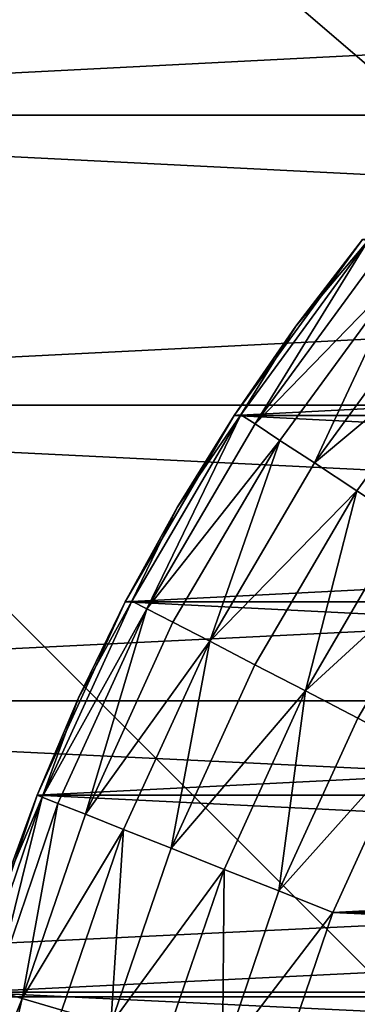
# Model space of a CAD drawing. Units: metres. Extents: x 0.74 to 2.58, y -1.26 to -0.29.
# Drawn here: x 0.8 to 0.81, y -0.49 to -0.48 of the extents above; entities that cross this region are included whole.
import ezdxf

# ---------------------------------------------------------------- set-up
doc = ezdxf.new("R2010")
doc.units = ezdxf.units.M
doc.header["$MEASUREMENT"] = 0
doc.layers.add('SKP_connectors_D3G', color=7, linetype='Continuous')
doc.layers.add('SKP_Default_D3G', color=7, linetype='Continuous')

# ---------------------------------------------------------------- blocks, each defined once
blk = doc.blocks.new('cc5bfec6-6def-4a69-bf7b-a1abf2469dda')
at = {"layer": 'SKP_Default_D3G', "color": 18, "true_color": 0x000000}
for points in [[(1.5255322, 0.3151913, 0.083), (1.4655322, 0.3751913, 0.083), (2.1455322, 0.3751913, 0.083)], [(1.5255322, 0.3151913, 0.083), (2.1455322, 0.3751913, 0.083), (1.5328916, 0.313789, 0.083)], [(1.5328916, 0.313789, 0.083), (2.1455322, 0.3751913, 0.083), (1.5396728, 0.3093358, 0.083)], [(1.5396728, 0.3093358, 0.083), (2.1455322, 0.3751913, 0.083), (1.5441259, 0.3025546, 0.083)], [(1.5441259, 0.3025546, 0.083), (2.1455322, 0.3751913, 0.083), (1.5455322, 0.2951913, 0.083)], [(1.5455322, 0.2951913, 0.083), (2.1455322, 0.3751913, 0.083), (1.7055322, 0.3151913, 0.083)], [(1.7055322, 0.3151913, 0.083), (2.1455322, 0.3751913, 0.083), (1.7128916, 0.313789, 0.083)], [(1.7128916, 0.313789, 0.083), (2.1455322, 0.3751913, 0.083), (1.7196728, 0.3093358, 0.083)], [(1.7196728, 0.3093358, 0.083), (2.1455322, 0.3751913, 0.083), (1.7241259, 0.3025546, 0.083)], [(1.7241259, 0.3025546, 0.083), (2.1455322, 0.3751913, 0.083), (1.7255322, 0.2951913, 0.083)], [(1.7255322, 0.2951913, 0.083), (2.1455322, 0.3751913, 0.083), (1.8981689, 0.313789, 0.083)], [(1.8981689, 0.313789, 0.083), (2.1455322, 0.3751913, 0.083), (1.9055322, 0.3151913, 0.083)], [(1.9055322, 0.3151913, 0.083), (2.1455322, 0.3751913, 0.083), (1.9128916, 0.313789, 0.083)], [(1.9128916, 0.313789, 0.083), (2.1455322, 0.3751913, 0.083), (1.9196728, 0.3093358, 0.083)], [(1.9196728, 0.3093358, 0.083), (2.1455322, 0.3751913, 0.083), (1.9241259, 0.3025546, 0.083)], [(1.9241259, 0.3025546, 0.083), (2.1455322, 0.3751913, 0.083), (1.9255322, 0.2951913, 0.083)], [(1.9255322, 0.2951913, 0.083), (2.1455322, 0.3751913, 0.083), (2.0713877, 0.3093358, 0.083)], [(2.0713877, 0.3093358, 0.083), (2.1455322, 0.3751913, 0.083), (2.0781689, 0.313789, 0.083)], [(2.0781689, 0.313789, 0.083), (2.1455322, 0.3751913, 0.083), (2.0855322, 0.3151913, 0.083)], [(2.0855322, 0.3151913, 0.083), (2.1455322, 0.3751913, 0.083), (2.0928916, 0.313789, 0.083)], [(2.0928916, 0.313789, 0.083), (2.1455322, 0.3751913, 0.083), (2.0996728, 0.3093358, 0.083)], [(2.1455322, 0.2351913, 0.6629971), (1.4655322, 0.3551913, 0.6629971), (1.4655322, 0.2351913, 0.6629971)], [(1.4655322, 0.3551913, 0.6629971), (2.1455322, 0.2351913, 0.6629971), (1.8055322, 0.3551913, 0.6629971)], [(1.8055322, 0.3551913, 0.6629971), (2.1455322, 0.2351913, 0.6629971), (2.1455322, 0.3551913, 0.6629971)]]:
    blk.add_3dface(points, dxfattribs=at)
blk = doc.blocks.new('0c62652f-c5f5-472f-9d57-1331f97dec58')
at = {"layer": 'SKP_connectors_D3G', "color": 18, "true_color": 0x000000}
for points in [[(3.8073652, -2.4146041, 0.14771), (3.8073652, -2.4743619, 0.14771), (3.8101308, -2.473983, 0.14771)], [(3.8073652, -2.4146041, 0.14771), (3.8101308, -2.473983, 0.14771), (3.8101308, -2.414983, 0.14771)], [(3.8073652, -2.4743619, 0.14571), (3.8073652, -2.4146041, 0.14571), (3.8101308, -2.414983, 0.14571)], [(3.8073652, -2.4743619, 0.14571), (3.8101308, -2.414983, 0.14571), (3.8101308, -2.473983, 0.14571)], [(3.8101308, -2.414983, 0.14771), (3.8101308, -2.473983, 0.14771), (3.8129238, -2.4733229, 0.14771)], [(3.8101308, -2.414983, 0.14771), (3.8129238, -2.4733229, 0.14771), (3.8129238, -2.4156393, 0.14771)], [(3.8101308, -2.473983, 0.14571), (3.8101308, -2.414983, 0.14571), (3.8129238, -2.4156393, 0.14571)], [(3.8101308, -2.473983, 0.14571), (3.8129238, -2.4156393, 0.14571), (3.8129238, -2.4733229, 0.14571)], [(3.8129238, -2.4156393, 0.14771), (3.8129238, -2.4733229, 0.14771), (3.8157129, -2.4723775, 0.14771)], [(3.8129238, -2.4156393, 0.14771), (3.8157129, -2.4723775, 0.14771), (3.8157129, -2.4165885, 0.14771)], [(3.8129238, -2.4733229, 0.14571), (3.8129238, -2.4156393, 0.14571), (3.8157129, -2.4165885, 0.14571)], [(3.8129238, -2.4733229, 0.14571), (3.8157129, -2.4165885, 0.14571), (3.8157129, -2.4723775, 0.14571)], [(3.8157129, -2.4165885, 0.14771), (3.8157129, -2.4723775, 0.14771), (3.8184511, -2.4711315, 0.14771)], [(3.8157129, -2.4165885, 0.14771), (3.8184511, -2.4711315, 0.14771), (3.8184511, -2.4178346, 0.14771)], [(3.8157129, -2.4723775, 0.14571), (3.8157129, -2.4165885, 0.14571), (3.8184511, -2.4178346, 0.14571)], [(3.8157129, -2.4723775, 0.14571), (3.8184511, -2.4178346, 0.14571), (3.8184511, -2.4711315, 0.14571)], [(3.8184511, -2.4178346, 0.14771), (3.8184511, -2.4711315, 0.14771), (3.8210879, -2.4695924, 0.14771)], [(3.8184511, -2.4178346, 0.14771), (3.8210879, -2.4695924, 0.14771), (3.8210879, -2.4193736, 0.14771)], [(3.8184511, -2.4711315, 0.14571), (3.8184511, -2.4178346, 0.14571), (3.8210879, -2.4193736, 0.14571)], [(3.8184511, -2.4711315, 0.14571), (3.8210879, -2.4193736, 0.14571), (3.8210879, -2.4695924, 0.14571)], [(3.8083105, -2.424815, 0.06871), (3.8083105, -2.464151, 0.06871), (3.8101738, -2.4637096, 0.06871)], [(3.8083105, -2.424815, 0.06871), (3.8101738, -2.4637096, 0.06871), (3.8101738, -2.4252565, 0.06871)], [(3.8083105, -2.464151, 0.28071), (3.8083105, -2.424815, 0.28071), (3.8101738, -2.4252565, 0.28071)], [(3.8101152, -2.4257447, 0.2843517), (3.8083769, -2.4250455, 0.2838143), (3.8083261, -2.425319, 0.2843517)], [(3.8083769, -2.4250455, 0.0656057), (3.8101152, -2.4257447, 0.0650684), (3.8083261, -2.425319, 0.0650684)], [(3.8101933, -2.4254791, 0.0656057), (3.8101152, -2.4257447, 0.0650684), (3.8083769, -2.4250455, 0.0656057)], [(3.8101152, -2.4257447, 0.2843517), (3.8101933, -2.4254791, 0.2838143), (3.8083769, -2.4250455, 0.2838143)], [(3.8083105, -2.464151, 0.28071), (3.8101738, -2.4252565, 0.28071), (3.8101738, -2.4637096, 0.28071)], [(3.8101152, -2.4257447, 0.0650684), (3.8100058, -2.4261197, 0.0645887), (3.8083261, -2.425319, 0.0650684)], [(3.8100058, -2.4261197, 0.2848313), (3.8101152, -2.4257447, 0.2843517), (3.8083261, -2.425319, 0.2843517)], [(3.8120332, -2.4258854, 0.06871), (3.8101738, -2.4252565, 0.28071), (3.8120332, -2.4258854, 0.28071)], [(3.8101738, -2.4252565, 0.28071), (3.8120332, -2.4258854, 0.06871), (3.8101738, -2.4252565, 0.06871)], [(3.8120332, -2.4258854, 0.06871), (3.8111074, -2.4255455, 0.06671), (3.8101738, -2.4252565, 0.06871)], [(3.8101738, -2.4252565, 0.06871), (3.8101738, -2.4637096, 0.06871), (3.8120332, -2.4630807, 0.06871)], [(3.8101738, -2.4252565, 0.06871), (3.8120332, -2.4630807, 0.06871), (3.8120332, -2.4258854, 0.06871)], [(3.8101738, -2.4637096, 0.28071), (3.8101738, -2.4252565, 0.28071), (3.8120332, -2.4258854, 0.28071)], [(3.8111074, -2.4255455, 0.28271), (3.8120332, -2.4258854, 0.28071), (3.8101738, -2.4252565, 0.28071)], [(3.8101933, -2.4254791, 0.2838143), (3.8120136, -2.4259322, 0.2832559), (3.8102363, -2.4253268, 0.2832559)], [(3.8120136, -2.4259322, 0.0661641), (3.8101933, -2.4254791, 0.0656057), (3.8102363, -2.4253268, 0.0661641)], [(3.8120136, -2.4259322, 0.2832559), (3.8111074, -2.4255455, 0.28271), (3.8102363, -2.4253268, 0.2832559)], [(3.8111074, -2.4255455, 0.06671), (3.8120136, -2.4259322, 0.0661641), (3.8102363, -2.4253268, 0.0661641)], [(3.8101152, -2.4257447, 0.2843517), (3.811955, -2.4260807, 0.2838143), (3.8101933, -2.4254791, 0.2838143)], [(3.811955, -2.4260807, 0.0656057), (3.8101152, -2.4257447, 0.0650684), (3.8101933, -2.4254791, 0.0656057)], [(3.8120136, -2.4259322, 0.0661641), (3.811955, -2.4260807, 0.0656057), (3.8101933, -2.4254791, 0.0656057)], [(3.811955, -2.4260807, 0.2838143), (3.8120136, -2.4259322, 0.2832559), (3.8101933, -2.4254791, 0.2838143)], [(3.8120136, -2.4259322, 0.2832559), (3.8120332, -2.4258854, 0.28271), (3.8111074, -2.4255455, 0.28271)], [(3.8120332, -2.4258854, 0.06871), (3.8120332, -2.4258854, 0.06671), (3.8111074, -2.4255455, 0.06671)], [(3.8120332, -2.4258854, 0.06671), (3.8120136, -2.4259322, 0.0661641), (3.8111074, -2.4255455, 0.06671)], [(3.8120332, -2.4258854, 0.28271), (3.8120332, -2.4258854, 0.28071), (3.8111074, -2.4255455, 0.28271)], [(3.8117089, -2.4267018, 0.2848313), (3.8101152, -2.4257447, 0.2843517), (3.8100058, -2.4261197, 0.2848313)], [(3.8101152, -2.4257447, 0.0650684), (3.8117089, -2.4267018, 0.0645887), (3.8100058, -2.4261197, 0.0645887)], [(3.811955, -2.4260807, 0.0656057), (3.8118535, -2.4263424, 0.0650684), (3.8101152, -2.4257447, 0.0650684)], [(3.8118535, -2.4263424, 0.0650684), (3.8117089, -2.4267018, 0.0645887), (3.8101152, -2.4257447, 0.0650684)], [(3.8118535, -2.4263424, 0.2843517), (3.811955, -2.4260807, 0.2838143), (3.8101152, -2.4257447, 0.2843517)], [(3.8117089, -2.4267018, 0.2848313), (3.8118535, -2.4263424, 0.2843517), (3.8101152, -2.4257447, 0.2843517)], [(3.8101738, -2.4637096, 0.28071), (3.8120332, -2.4258854, 0.28071), (3.8120332, -2.4630807, 0.28071)], [(3.8120136, -2.4259322, 0.2832559), (3.8129511, -2.426276, 0.28271), (3.8120332, -2.4258854, 0.28271)], [(3.8129511, -2.426276, 0.06671), (3.8120136, -2.4259322, 0.0661641), (3.8120332, -2.4258854, 0.06671)], [(3.8138574, -2.4267174, 0.06871), (3.8120332, -2.4258854, 0.28071), (3.8138574, -2.4267174, 0.28071)], [(3.8120332, -2.4258854, 0.28071), (3.8138574, -2.4267174, 0.06871), (3.8120332, -2.4258854, 0.06871)], [(3.8120332, -2.4258854, 0.06871), (3.8129511, -2.426276, 0.06671), (3.8120332, -2.4258854, 0.06671)], [(3.8138574, -2.4267174, 0.06871), (3.8129511, -2.426276, 0.06671), (3.8120332, -2.4258854, 0.06871)], [(3.8120332, -2.4258854, 0.06871), (3.8138574, -2.4622486, 0.06871), (3.8138574, -2.4267174, 0.06871)], [(3.8120332, -2.4258854, 0.06871), (3.8120332, -2.4630807, 0.06871), (3.8138574, -2.4622486, 0.06871)], [(3.8120332, -2.4630807, 0.28071), (3.8120332, -2.4258854, 0.28071), (3.8138574, -2.4267174, 0.28071)], [(3.8129511, -2.426276, 0.28271), (3.8138574, -2.4267174, 0.28071), (3.8120332, -2.4258854, 0.28071)], [(3.8129511, -2.426276, 0.28271), (3.8120332, -2.4258854, 0.28071), (3.8120332, -2.4258854, 0.28271)], [(3.813791, -2.4269205, 0.2838143), (3.8120136, -2.4259322, 0.2832559), (3.811955, -2.4260807, 0.2838143)], [(3.8120136, -2.4259322, 0.0661641), (3.813791, -2.4269205, 0.0656057), (3.811955, -2.4260807, 0.0656057)], [(3.8138652, -2.4267799, 0.2832559), (3.8129511, -2.426276, 0.28271), (3.8120136, -2.4259322, 0.2832559)], [(3.8129511, -2.426276, 0.06671), (3.8138652, -2.4267799, 0.0661641), (3.8120136, -2.4259322, 0.0661641)], [(3.8138652, -2.4267799, 0.0661641), (3.813791, -2.4269205, 0.0656057), (3.8120136, -2.4259322, 0.0661641)], [(3.813791, -2.4269205, 0.2838143), (3.8138652, -2.4267799, 0.2832559), (3.8120136, -2.4259322, 0.2832559)], [(3.8118535, -2.4263424, 0.2843517), (3.813791, -2.4269205, 0.2838143), (3.811955, -2.4260807, 0.2838143)], [(3.813791, -2.4269205, 0.0656057), (3.8118535, -2.4263424, 0.0650684), (3.811955, -2.4260807, 0.0656057)], [(3.8117089, -2.4267018, 0.2848313), (3.8100058, -2.4261197, 0.2848313), (3.809873, -2.4265807, 0.285221)], [(3.8117089, -2.4267018, 0.0645887), (3.809873, -2.4265807, 0.064199), (3.8100058, -2.4261197, 0.0645887)], [(3.8138652, -2.4267799, 0.2832559), (3.8138574, -2.4267174, 0.28271), (3.8129511, -2.426276, 0.28271)], [(3.8138574, -2.4267174, 0.06871), (3.8138574, -2.4267174, 0.06671), (3.8129511, -2.426276, 0.06671)], [(3.8138574, -2.4267174, 0.06671), (3.8138652, -2.4267799, 0.0661641), (3.8129511, -2.426276, 0.06671)], [(3.8138574, -2.4267174, 0.28271), (3.8138574, -2.4267174, 0.28071), (3.8129511, -2.426276, 0.28271)], [(3.8134863, -2.4275143, 0.2848313), (3.8118535, -2.4263424, 0.2843517), (3.8117089, -2.4267018, 0.2848313)], [(3.8118535, -2.4263424, 0.0650684), (3.8134863, -2.4275143, 0.0645887), (3.8117089, -2.4267018, 0.0645887)], [(3.813791, -2.4269205, 0.0656057), (3.813666, -2.4271666, 0.0650684), (3.8118535, -2.4263424, 0.0650684)], [(3.813666, -2.4271666, 0.0650684), (3.8134863, -2.4275143, 0.0645887), (3.8118535, -2.4263424, 0.0650684)], [(3.813666, -2.4271666, 0.2843517), (3.813791, -2.4269205, 0.2838143), (3.8118535, -2.4263424, 0.2843517)], [(3.8134863, -2.4275143, 0.2848313), (3.813666, -2.4271666, 0.2843517), (3.8118535, -2.4263424, 0.2843517)], [(3.8113339, -2.427651, 0.2854994), (3.809873, -2.4265807, 0.285221), (3.8097207, -2.4270963, 0.2854994)], [(3.8113339, -2.427651, 0.0639206), (3.8097207, -2.4270963, 0.0639206), (3.809873, -2.4265807, 0.064199)], [(3.8117089, -2.4267018, 0.0645887), (3.8115332, -2.427151, 0.064199), (3.809873, -2.4265807, 0.064199)], [(3.8115332, -2.427151, 0.064199), (3.8113339, -2.427651, 0.0639206), (3.809873, -2.4265807, 0.064199)], [(3.8117089, -2.4267018, 0.2848313), (3.809873, -2.4265807, 0.285221), (3.8115332, -2.427151, 0.285221)], [(3.8115332, -2.427151, 0.285221), (3.809873, -2.4265807, 0.285221), (3.8113339, -2.427651, 0.2854994)], [(3.8134863, -2.4275143, 0.2848313), (3.8117089, -2.4267018, 0.2848313), (3.8115332, -2.427151, 0.285221)], [(3.8134863, -2.4275143, 0.0645887), (3.8115332, -2.427151, 0.064199), (3.8117089, -2.4267018, 0.0645887)], [(3.8120332, -2.4630807, 0.28071), (3.8138574, -2.4267174, 0.28071), (3.8138574, -2.4622486, 0.28071)], [(3.8138574, -2.4267174, 0.28071), (3.8156152, -2.4277447, 0.06871), (3.8138574, -2.4267174, 0.06871)], [(3.8156152, -2.4277447, 0.06871), (3.8138574, -2.4267174, 0.28071), (3.8156152, -2.4277447, 0.28071)], [(3.8138652, -2.4267799, 0.2832559), (3.814748, -2.4272057, 0.28271), (3.8138574, -2.4267174, 0.28271)], [(3.8138574, -2.4267174, 0.06871), (3.814748, -2.4272057, 0.06671), (3.8138574, -2.4267174, 0.06671)], [(3.814748, -2.4272057, 0.06671), (3.8138652, -2.4267799, 0.0661641), (3.8138574, -2.4267174, 0.06671)], [(3.8156152, -2.4277447, 0.06871), (3.814748, -2.4272057, 0.06671), (3.8138574, -2.4267174, 0.06871)], [(3.8138574, -2.4267174, 0.06871), (3.8138574, -2.4622486, 0.06871), (3.8156152, -2.4612213, 0.06871)], [(3.8138574, -2.4267174, 0.06871), (3.8156152, -2.4612213, 0.06871), (3.8156152, -2.4277447, 0.06871)], [(3.8138574, -2.4622486, 0.28071), (3.8138574, -2.4267174, 0.28071), (3.8156152, -2.4277447, 0.28071)], [(3.814748, -2.4272057, 0.28271), (3.8138574, -2.4267174, 0.28071), (3.8138574, -2.4267174, 0.28271)], [(3.814748, -2.4272057, 0.28271), (3.8156152, -2.4277447, 0.28071), (3.8138574, -2.4267174, 0.28071)], [(3.813791, -2.4269205, 0.2838143), (3.815623, -2.4278072, 0.2832559), (3.8138652, -2.4267799, 0.2832559)], [(3.815623, -2.4278072, 0.0661641), (3.813791, -2.4269205, 0.0656057), (3.8138652, -2.4267799, 0.0661641)], [(3.815623, -2.4278072, 0.2832559), (3.814748, -2.4272057, 0.28271), (3.8138652, -2.4267799, 0.2832559)], [(3.814748, -2.4272057, 0.06671), (3.815623, -2.4278072, 0.0661641), (3.8138652, -2.4267799, 0.0661641)], [(3.8153808, -2.4281744, 0.2843517), (3.813791, -2.4269205, 0.2838143), (3.813666, -2.4271666, 0.2843517)], [(3.813791, -2.4269205, 0.0656057), (3.8153808, -2.4281744, 0.0650684), (3.813666, -2.4271666, 0.0650684)], [(3.815623, -2.4278072, 0.0661641), (3.8155371, -2.427944, 0.0656057), (3.813791, -2.4269205, 0.0656057)], [(3.8155371, -2.427944, 0.0656057), (3.8153808, -2.4281744, 0.0650684), (3.813791, -2.4269205, 0.0656057)], [(3.8153808, -2.4281744, 0.2843517), (3.8155371, -2.427944, 0.2838143), (3.813791, -2.4269205, 0.2838143)], [(3.8155371, -2.427944, 0.2838143), (3.815623, -2.4278072, 0.2832559), (3.813791, -2.4269205, 0.2838143)], [(3.8113339, -2.427651, 0.2854994), (3.8097207, -2.4270963, 0.2854994), (3.8095644, -2.4276354, 0.2856599)], [(3.8113339, -2.427651, 0.0639206), (3.8095644, -2.4276354, 0.0637601), (3.8097207, -2.4270963, 0.0639206)], [(3.8130175, -2.4284166, 0.2854994), (3.8115332, -2.427151, 0.285221), (3.8113339, -2.427651, 0.2854994)], [(3.8130175, -2.4284166, 0.0639206), (3.8113339, -2.427651, 0.0639206), (3.8115332, -2.427151, 0.064199)], [(3.8134863, -2.4275143, 0.0645887), (3.8132636, -2.42794, 0.064199), (3.8115332, -2.427151, 0.064199)], [(3.8132636, -2.42794, 0.064199), (3.8130175, -2.4284166, 0.0639206), (3.8115332, -2.427151, 0.064199)], [(3.8132636, -2.42794, 0.285221), (3.8115332, -2.427151, 0.285221), (3.8130175, -2.4284166, 0.2854994)], [(3.8134863, -2.4275143, 0.2848313), (3.8115332, -2.427151, 0.285221), (3.8132636, -2.42794, 0.285221)], [(3.8134863, -2.4275143, 0.2848313), (3.8153808, -2.4281744, 0.2843517), (3.813666, -2.4271666, 0.2843517)], [(3.8153808, -2.4281744, 0.0650684), (3.8134863, -2.4275143, 0.0645887), (3.813666, -2.4271666, 0.0650684)], [(3.815623, -2.4278072, 0.2832559), (3.8156152, -2.4277447, 0.28271), (3.814748, -2.4272057, 0.28271)], [(3.8156152, -2.4277447, 0.06671), (3.815623, -2.4278072, 0.0661641), (3.814748, -2.4272057, 0.06671)], [(3.8156152, -2.4277447, 0.06871), (3.8156152, -2.4277447, 0.06671), (3.814748, -2.4272057, 0.06671)], [(3.8156152, -2.4277447, 0.28271), (3.8156152, -2.4277447, 0.28071), (3.814748, -2.4272057, 0.28271)], [(3.8149043, -2.428901, 0.285221), (3.8134863, -2.4275143, 0.2848313), (3.8132636, -2.42794, 0.285221)], [(3.8149043, -2.428901, 0.064199), (3.8132636, -2.42794, 0.064199), (3.8134863, -2.4275143, 0.0645887)], [(3.8153808, -2.4281744, 0.0650684), (3.8151699, -2.4285025, 0.0645887), (3.8134863, -2.4275143, 0.0645887)], [(3.8151699, -2.4285025, 0.0645887), (3.8149043, -2.428901, 0.064199), (3.8134863, -2.4275143, 0.0645887)], [(3.8151699, -2.4285025, 0.2848313), (3.8153808, -2.4281744, 0.2843517), (3.8134863, -2.4275143, 0.2848313)], [(3.8151699, -2.4285025, 0.2848313), (3.8134863, -2.4275143, 0.2848313), (3.8149043, -2.428901, 0.285221)], [(3.8109277, -2.4286744, 0.28571), (3.8095644, -2.4276354, 0.2856599), (3.8094121, -2.4281588, 0.28571)], [(3.8109277, -2.4286744, 0.06371), (3.8094121, -2.4281588, 0.06371), (3.8095644, -2.4276354, 0.0637601)], [(3.8111308, -2.4281666, 0.2856599), (3.8095644, -2.4276354, 0.2856599), (3.8109277, -2.4286744, 0.28571)], [(3.8113339, -2.427651, 0.0639206), (3.8111308, -2.4281666, 0.0637601), (3.8095644, -2.4276354, 0.0637601)], [(3.8111308, -2.4281666, 0.0637601), (3.8109277, -2.4286744, 0.06371), (3.8095644, -2.4276354, 0.0637601)], [(3.8113339, -2.427651, 0.2854994), (3.8095644, -2.4276354, 0.2856599), (3.8111308, -2.4281666, 0.2856599)], [(3.8130175, -2.4284166, 0.2854994), (3.8113339, -2.427651, 0.2854994), (3.8111308, -2.4281666, 0.2856599)], [(3.8130175, -2.4284166, 0.0639206), (3.8111308, -2.4281666, 0.0637601), (3.8113339, -2.427651, 0.0639206)], [(3.8138574, -2.4622486, 0.28071), (3.8156152, -2.4277447, 0.28071), (3.8156152, -2.4612213, 0.28071)], [(3.8172754, -2.4289557, 0.06871), (3.8156152, -2.4277447, 0.28071), (3.8172754, -2.4289557, 0.28071)], [(3.8156152, -2.4277447, 0.28071), (3.8172754, -2.4289557, 0.06871), (3.8156152, -2.4277447, 0.06871)], [(3.815623, -2.4278072, 0.2832559), (3.8164589, -2.4283268, 0.28271), (3.8156152, -2.4277447, 0.28271)], [(3.8156152, -2.4277447, 0.06871), (3.8164589, -2.4283268, 0.06671), (3.8156152, -2.4277447, 0.06671)], [(3.8164589, -2.4283268, 0.06671), (3.815623, -2.4278072, 0.0661641), (3.8156152, -2.4277447, 0.06671)], [(3.8172754, -2.4289557, 0.06871), (3.8164589, -2.4283268, 0.06671), (3.8156152, -2.4277447, 0.06871)], [(3.8156152, -2.4277447, 0.06871), (3.8156152, -2.4612213, 0.06871), (3.8172754, -2.4600104, 0.06871)], [(3.8156152, -2.4277447, 0.06871), (3.8172754, -2.4600104, 0.06871), (3.8172754, -2.4289557, 0.06871)], [(3.8156152, -2.4612213, 0.28071), (3.8156152, -2.4277447, 0.28071), (3.8172754, -2.4289557, 0.28071)], [(3.8164589, -2.4283268, 0.28271), (3.8156152, -2.4277447, 0.28071), (3.8156152, -2.4277447, 0.28271)], [(3.8164589, -2.4283268, 0.28271), (3.8172754, -2.4289557, 0.28071), (3.8156152, -2.4277447, 0.28071)], [(3.8155371, -2.427944, 0.2838143), (3.8172675, -2.4290104, 0.2832559), (3.815623, -2.4278072, 0.2832559)], [(3.8172675, -2.4290104, 0.0661641), (3.8155371, -2.427944, 0.0656057), (3.815623, -2.4278072, 0.0661641)], [(3.8172675, -2.4290104, 0.2832559), (3.8164589, -2.4283268, 0.28271), (3.815623, -2.4278072, 0.2832559)], [(3.8164589, -2.4283268, 0.06671), (3.8172675, -2.4290104, 0.0661641), (3.815623, -2.4278072, 0.0661641)], [(3.8149043, -2.428901, 0.285221), (3.8132636, -2.42794, 0.285221), (3.8130175, -2.4284166, 0.2854994)], [(3.8149043, -2.428901, 0.064199), (3.8130175, -2.4284166, 0.0639206), (3.8132636, -2.42794, 0.064199)], [(3.8169902, -2.4293541, 0.2843517), (3.8155371, -2.427944, 0.2838143), (3.8153808, -2.4281744, 0.2843517)], [(3.8155371, -2.427944, 0.0656057), (3.8169902, -2.4293541, 0.0650684), (3.8153808, -2.4281744, 0.0650684)], [(3.8172675, -2.4290104, 0.0661641), (3.817166, -2.4291354, 0.0656057), (3.8155371, -2.427944, 0.0656057)], [(3.817166, -2.4291354, 0.0656057), (3.8169902, -2.4293541, 0.0650684), (3.8155371, -2.427944, 0.0656057)], [(3.8169902, -2.4293541, 0.2843517), (3.817166, -2.4291354, 0.2838143), (3.8155371, -2.427944, 0.2838143)], [(3.817166, -2.4291354, 0.2838143), (3.8172675, -2.4290104, 0.2832559), (3.8155371, -2.427944, 0.2838143)], [(3.8094121, -2.4608072, 0.06371), (3.8094121, -2.4281588, 0.06371), (3.8109277, -2.4286744, 0.06371)], [(3.8094121, -2.4281588, 0.28571), (3.8109277, -2.4602916, 0.28571), (3.8109277, -2.4286744, 0.28571)], [(3.8094121, -2.4281588, 0.28571), (3.8094121, -2.4608072, 0.28571), (3.8109277, -2.4602916, 0.28571)], [(3.8125058, -2.4293971, 0.28571), (3.8111308, -2.4281666, 0.2856599), (3.8109277, -2.4286744, 0.28571)], [(3.8125058, -2.4293971, 0.06371), (3.8109277, -2.4286744, 0.06371), (3.8111308, -2.4281666, 0.0637601)], [(3.8127597, -2.4289127, 0.2856599), (3.8111308, -2.4281666, 0.2856599), (3.8125058, -2.4293971, 0.28571)], [(3.8130175, -2.4284166, 0.0639206), (3.8127597, -2.4289127, 0.0637601), (3.8111308, -2.4281666, 0.0637601)], [(3.8127597, -2.4289127, 0.0637601), (3.8125058, -2.4293971, 0.06371), (3.8111308, -2.4281666, 0.0637601)], [(3.8130175, -2.4284166, 0.2854994), (3.8111308, -2.4281666, 0.2856599), (3.8127597, -2.4289127, 0.2856599)], [(3.8169902, -2.4293541, 0.2843517), (3.8153808, -2.4281744, 0.2843517), (3.8151699, -2.4285025, 0.2848313)], [(3.8169902, -2.4293541, 0.0650684), (3.8151699, -2.4285025, 0.0645887), (3.8153808, -2.4281744, 0.0650684)], [(3.8172675, -2.4290104, 0.2832559), (3.8172754, -2.4289557, 0.28271), (3.8164589, -2.4283268, 0.28271)], [(3.8172754, -2.4289557, 0.06671), (3.8172675, -2.4290104, 0.0661641), (3.8164589, -2.4283268, 0.06671)], [(3.8172754, -2.4289557, 0.06871), (3.8172754, -2.4289557, 0.06671), (3.8164589, -2.4283268, 0.06671)], [(3.8172754, -2.4289557, 0.28271), (3.8172754, -2.4289557, 0.28071), (3.8164589, -2.4283268, 0.28271)], [(3.8143027, -2.429819, 0.2856599), (3.8130175, -2.4284166, 0.2854994), (3.8127597, -2.4289127, 0.2856599)], [(3.8143027, -2.429819, 0.0637601), (3.8127597, -2.4289127, 0.0637601), (3.8130175, -2.4284166, 0.0639206)], [(3.8149043, -2.428901, 0.064199), (3.8146113, -2.4293502, 0.0639206), (3.8130175, -2.4284166, 0.0639206)], [(3.8146113, -2.4293502, 0.0639206), (3.8143027, -2.429819, 0.0637601), (3.8130175, -2.4284166, 0.0639206)], [(3.8146113, -2.4293502, 0.2854994), (3.8130175, -2.4284166, 0.2854994), (3.8143027, -2.429819, 0.2856599)], [(3.8149043, -2.428901, 0.285221), (3.8130175, -2.4284166, 0.2854994), (3.8146113, -2.4293502, 0.2854994)], [(3.8164394, -2.430026, 0.285221), (3.8151699, -2.4285025, 0.2848313), (3.8149043, -2.428901, 0.285221)], [(3.8164394, -2.430026, 0.064199), (3.8149043, -2.428901, 0.064199), (3.8151699, -2.4285025, 0.0645887)], [(3.8169902, -2.4293541, 0.0650684), (3.8167441, -2.4296549, 0.0645887), (3.8151699, -2.4285025, 0.0645887)], [(3.8167441, -2.4296549, 0.0645887), (3.8164394, -2.430026, 0.064199), (3.8151699, -2.4285025, 0.0645887)], [(3.8167441, -2.4296549, 0.2848313), (3.8151699, -2.4285025, 0.2848313), (3.8164394, -2.430026, 0.285221)], [(3.8169902, -2.4293541, 0.2843517), (3.8151699, -2.4285025, 0.2848313), (3.8167441, -2.4296549, 0.2848313)], [(3.8094121, -2.4608072, 0.06371), (3.8109277, -2.4286744, 0.06371), (3.8109277, -2.4602916, 0.06371)], [(3.8109277, -2.4602916, 0.06371), (3.8109277, -2.4286744, 0.06371), (3.8125058, -2.4293971, 0.06371)], [(3.8109277, -2.4286744, 0.28571), (3.8125058, -2.459569, 0.28571), (3.8125058, -2.4293971, 0.28571)], [(3.8109277, -2.4286744, 0.28571), (3.8109277, -2.4602916, 0.28571), (3.8125058, -2.459569, 0.28571)], [(3.8164394, -2.430026, 0.285221), (3.8149043, -2.428901, 0.285221), (3.8146113, -2.4293502, 0.2854994)], [(3.8164394, -2.430026, 0.064199), (3.8146113, -2.4293502, 0.0639206), (3.8149043, -2.428901, 0.064199)]]:
    blk.add_3dface(points, dxfattribs=at)

msp = doc.modelspace()

# ---------------------------------------------------------------- block references
for name, p, rotation in [('cc5bfec6-6def-4a69-bf7b-a1abf2469dda', (1.1222616, -2.571869), 90.00000000000001), ('0c62652f-c5f5-472f-9d57-1331f97dec58', (-1.6221141, -4.2965414, -0.0637601), 89.9999999999999)]:
    msp.add_blockref(name, p, dxfattribs=dict(rotation=rotation))

doc.saveas('drawing.dxf')
